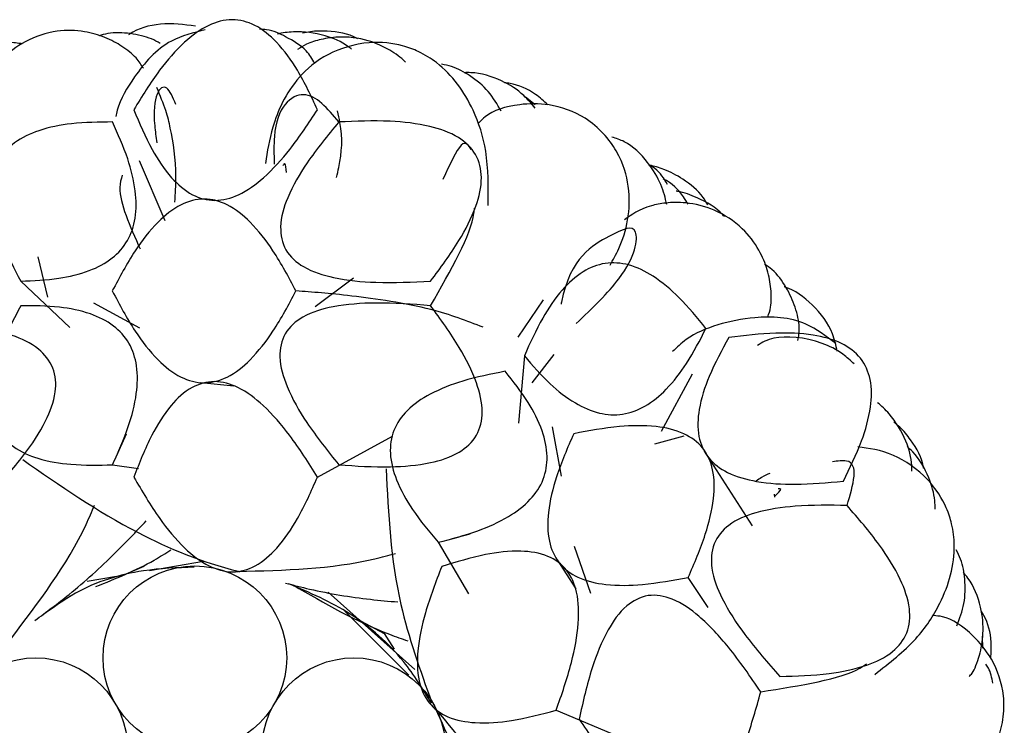
# Model space of a CAD drawing. Units: millimetres. Extents: x 7 to 438, y 7 to 308.
# Drawn here: x 195 to 198, y 173 to 175 of the extents above; entities that cross this region are included whole.
import ezdxf

# ---------------------------------------------------------------- set-up
doc = ezdxf.new("R2010")
doc.units = ezdxf.units.MM
doc.header["$LTSCALE"] = 1.5

msp = doc.modelspace()

# ---------------------------------------------------------------- linework, layer by layer
at = {"color": 7, "linetype": 'Continuous', "lineweight": 25}
for p, q in [((196.4295, 175.0624), (196.4001, 175.085)), ((195.3103, 174.7118), (195.2329, 174.8928)), ((195.4606, 174.7738), (195.4386, 174.7761)), ((194.9556, 174.4802), (194.9258, 174.6025)), ((194.8735, 174.5293), (195.0216, 174.3884)), ((195.8798, 174.5379), (195.7647, 174.4516)), ((195.2343, 174.387), (195.0943, 174.4628)), ((196.4537, 174.4722), (196.3772, 174.3594)), ((196.4204, 174.2219), (196.4869, 174.3077)), ((196.3971, 174.303), (196.3792, 174.0994)), ((196.812, 174.0753), (196.9053, 174.2486)), ((195.4179, 174.2227), (195.5186, 174.2126)), ((196.5094, 173.9395), (196.4827, 174.0889)), ((195.158, 173.9887), (195.1931, 174.0675)), ((195.7713, 173.9365), (195.9977, 174.06)), ((196.7916, 174.0372), (196.8806, 174.0614)), ((197.0873, 173.789), (196.9423, 174.0151)), ((195.1513, 173.9737), (195.2295, 173.9628)), ((197.1551, 173.8755), (197.1538, 173.8845)), ((196.1759, 173.7497), (196.2333, 173.7647)), ((196.1359, 173.7394), (196.2281, 173.5833)), ((196.5981, 173.5842), (196.5483, 173.7266)), ((195.2632, 173.6543), (195.4266, 173.6821)), ((196.4967, 173.6862), (196.5531, 173.5989)), ((195.1713, 173.6347), (195.2474, 173.6669)), ((195.0748, 173.6222), (195.1636, 173.6373)), ((196.9531, 173.5419), (196.8927, 173.6334)), ((195.8034, 173.5888), (196.0658, 173.3546)), ((195.8535, 173.531), (196.0474, 173.3373)), ((195.8886, 173.5094), (195.9726, 173.4639)), ((195.9726, 173.4639), (196.0028, 173.4161)), ((197.784, 173.4188), (197.7833, 173.4559)), ((196.4934, 173.2314), (196.6583, 173.162))]:
    msp.add_line(p, q, dxfattribs=at)
for centre in [(195.4003, 173.3899), (194.9192, 173.1121), (195.8814, 173.1121)]:
    msp.add_circle(centre, 0.2778, dxfattribs=at)
for points, knots in [([(195.402, 175.3), (195.3671, 175.3047), (195.3, 175.3137), (195.2268, 175.2928), (195.2009, 175.275), (195.1999, 175.2743)], [0, 0, 0, 0, 0.510929, 0.981123, 1, 1, 1, 1]), ([(195.7713, 175.0476), (195.7523, 175.088), (195.7183, 175.1605), (195.6553, 175.2486), (195.5881, 175.3056), (195.5122, 175.3262), (195.4348, 175.3047), (195.3607, 175.2486), (195.2853, 175.1609), (195.2406, 175.0881), (195.2158, 175.0476)], [0, 0, 0, 0, 0.164828, 0.295538, 0.398174, 0.48487, 0.574484, 0.684383, 0.824588, 1, 1, 1, 1]), ([(195.7624, 175.1878), (195.7553, 175.2008), (195.7377, 175.2328), (195.68, 175.2657), (195.6345, 175.2891), (195.6033, 175.2907), (195.5961, 175.2911)], [0, 0, 0, 0, 0.256922, 0.629802, 0.915625, 1, 1, 1, 1]), ([(195.2448, 175.1727), (195.2383, 175.1831), (195.2243, 175.2057), (195.1842, 175.2377), (195.1328, 175.2666), (195.0631, 175.2869), (194.9784, 175.2893), (194.8871, 175.2591), (194.8177, 175.2055), (194.7769, 175.1519), (194.7433, 175.0851), (194.7417, 175.0488), (194.7405, 175.0216)], [0, 0, 0, 0, 0.084652, 0.182572, 0.266134, 0.341722, 0.431403, 0.53839, 0.634873, 0.710057, 0.782291, 1, 1, 1, 1]), ([(195.2954, 175.2482), (195.2869, 175.2529), (195.2623, 175.2666), (195.2057, 175.2792), (195.1498, 175.2825), (195.1188, 175.2736), (195.11, 175.2711)], [0, 0, 0, 0, 0.180233, 0.527652, 0.865562, 1, 1, 1, 1]), ([(195.4317, 175.289), (195.3961, 175.2802), (195.3059, 175.2579), (195.219, 175.1548), (195.1716, 175.0741), (195.1623, 175.0334), (195.1609, 175.0272)], [0, 0, 0, 0, 0.251832, 0.636332, 0.945186, 1, 1, 1, 1]), ([(195.8743, 175.2303), (195.8708, 175.2332), (195.8487, 175.2513), (195.7889, 175.2773), (195.7137, 175.2856), (195.6645, 175.2803), (195.6504, 175.2759), (195.6502, 175.2759)], [0, 0, 0, 0, 0.061644, 0.384217, 0.787903, 0.997372, 1, 1, 1, 1]), ([(196.0371, 175.1915), (196.0364, 175.1923), (196.0258, 175.2041), (195.9866, 175.2314), (195.9196, 175.2618), (195.8457, 175.2706), (195.7823, 175.261), (195.7385, 175.248), (195.7197, 175.2354), (195.7113, 175.2298)], [0, 0, 0, 0, 0.011748, 0.172516, 0.364015, 0.612393, 0.751083, 0.889542, 1, 1, 1, 1]), ([(195.8924, 175.2619), (195.8921, 175.2621), (195.8655, 175.2784), (195.8148, 175.2852), (195.7573, 175.2856), (195.7341, 175.2803), (195.7264, 175.2786)], [0, 0, 0, 0, 0.00759, 0.555771, 0.852092, 1, 1, 1, 1]), ([(194.8786, 175.2464), (194.8646, 175.2486), (194.8238, 175.2548), (194.7577, 175.2411), (194.7004, 175.2155), (194.6676, 175.1926), (194.6575, 175.1837), (194.6566, 175.1829)], [0, 0, 0, 0, 0.176305, 0.515628, 0.783222, 0.980364, 1, 1, 1, 1]), ([(196.2875, 174.7577), (196.288, 174.8138), (196.2889, 174.9184), (196.2392, 175.0694), (196.1681, 175.1687), (196.0849, 175.2211), (196.0238, 175.2452), (195.9206, 175.2584), (195.7893, 175.2163), (195.6844, 175.1217), (195.6331, 175.003), (195.6194, 174.9211), (195.6135, 174.8853)], [0, 0, 0, 0, 0.132265, 0.24608, 0.415892, 0.472501, 0.510923, 0.568904, 0.638581, 0.717255, 0.876342, 1, 1, 1, 1]), ([(196.3271, 175.043), (196.3153, 175.0634), (196.2923, 175.1034), (196.2388, 175.1481), (196.1877, 175.1765), (196.1568, 175.1831), (196.1465, 175.1853)], [0, 0, 0, 0, 0.327175, 0.642387, 0.880974, 1, 1, 1, 1]), ([(196.4298, 175.052), (196.4189, 175.0653), (196.3915, 175.0985), (196.3254, 175.1405), (196.2593, 175.1604), (196.2217, 175.1596), (196.2149, 175.1595)], [0, 0, 0, 0, 0.213631, 0.534899, 0.916552, 1, 1, 1, 1]), ([(195.3428, 175.0633), (195.3339, 175.0844), (195.3074, 175.1475), (195.2661, 175.079), (195.2829, 174.965), (195.2855, 174.9473)], [0, 0, 0, 0, 0.297467, 0.891049, 1, 1, 1, 1]), ([(195.34, 174.768), (195.3415, 174.7936), (195.3467, 174.8808), (195.3317, 174.9673), (195.3145, 175.0451), (195.2952, 175.0904), (195.285, 175.1143)], [0, 0, 0, 0, 0.184246, 0.62647, 0.803085, 1, 1, 1, 1]), ([(196.4683, 175.0622), (196.4563, 175.0733), (196.4228, 175.104), (196.3733, 175.1251), (196.3426, 175.1282), (196.337, 175.1288)], [0, 0, 0, 0, 0.3154837, 0.8746673, 1, 1, 1, 1]), ([(195.8358, 175.0104), (195.8017, 175.0511), (195.7333, 175.1328), (195.6358, 175.0437), (195.6396, 174.9122), (195.6405, 174.8829)], [0, 0, 0, 0, 0.435322, 0.874052, 1, 1, 1, 1]), ([(196.6564, 174.5769), (196.6655, 174.5934), (196.7026, 174.6607), (196.7267, 174.7709), (196.6943, 174.8984), (196.6405, 174.975), (196.572, 175.0338), (196.4764, 175.0682), (196.3587, 175.0641), (196.292, 175.042), (196.2656, 175.0141), (196.2596, 175.0077)], [0, 0, 0, 0, 0.1015725, 0.414106, 0.553532, 0.6138164, 0.6699856, 0.7591277, 0.8340001, 0.9621629, 1, 1, 1, 1]), ([(195.2158, 175.0476), (195.2328, 175.0069), (195.2632, 174.9341), (195.3219, 174.8451), (195.3868, 174.7872), (195.4623, 174.7667), (195.5403, 174.7886), (195.6167, 174.8451), (195.6963, 174.9334), (195.7445, 175.0068), (195.7713, 175.0476)], [0, 0, 0, 0, 0.161926, 0.289668, 0.389674, 0.474933, 0.565054, 0.677123, 0.820586, 1, 1, 1, 1]), ([(195.8292, 174.8427), (195.8314, 174.853), (195.8443, 174.912), (195.8493, 174.9684), (195.8345, 175.0321), (195.8317, 175.0439)], [0, 0, 0, 0, 0.146607, 0.841544, 1, 1, 1, 1]), ([(195.1513, 175.0104), (195.1097, 175.01), (195.0345, 175.0093), (194.9332, 174.9895), (194.8553, 174.9536), (194.8024, 174.8975), (194.7802, 174.8232), (194.787, 174.7361), (194.8185, 174.6354), (194.854, 174.567), (194.8735, 174.5293)], [0, 0, 0, 0, 0.163007, 0.295224, 0.402364, 0.494905, 0.588373, 0.697899, 0.833335, 1, 1, 1, 1]), ([(194.8735, 174.5293), (194.9121, 174.5308), (194.9824, 174.5335), (195.0771, 174.5559), (195.1506, 174.5936), (195.2011, 174.6498), (195.2246, 174.7226), (195.2225, 174.808), (195.1979, 174.9065), (195.1678, 174.9737), (195.1513, 175.0104)], [0, 0, 0, 0, 0.157478, 0.287119, 0.394759, 0.490356, 0.587636, 0.699709, 0.835465, 1, 1, 1, 1]), ([(195.8358, 175.0104), (195.8025, 174.97), (195.7435, 174.8985), (195.6816, 174.7921), (195.6533, 174.7005), (195.6691, 174.6188), (195.7335, 174.5635), (195.83, 174.5342), (195.9603, 174.5217), (196.0584, 174.5266), (196.1136, 174.5293)], [0, 0, 0, 0, 0.173538, 0.307361, 0.407027, 0.485706, 0.567432, 0.674204, 0.816867, 1, 1, 1, 1]), ([(196.1136, 174.5293), (196.1434, 174.5692), (196.1964, 174.6402), (196.2506, 174.7457), (196.2734, 174.8365), (196.2558, 174.9163), (196.1945, 174.9718), (196.1025, 175.0025), (195.9797, 175.0164), (195.8875, 175.0126), (195.8358, 175.0104)], [0, 0, 0, 0, 0.17204, 0.306216, 0.408121, 0.490231, 0.574348, 0.68105, 0.821303, 1, 1, 1, 1]), ([(196.8279, 174.7606), (196.8234, 174.7804), (196.8144, 174.8208), (196.7696, 174.8934), (196.7176, 174.9468), (196.6746, 174.9607), (196.6619, 174.9647)], [0, 0, 0, 0, 0.265296, 0.54093, 0.864192, 1, 1, 1, 1]), ([(196.2362, 174.927), (196.2279, 174.94), (196.2106, 174.9673), (196.171, 174.8813), (196.1504, 174.8364)], [0, 0, 0, 0, 0.477486, 1, 1, 1, 1]), ([(195.6774, 174.8572), (195.6762, 174.8697), (195.6742, 174.8902), (195.6689, 174.8821), (195.6668, 174.8789)], [0, 0, 0, 0, 0.609824, 1, 1, 1, 1]), ([(196.9525, 174.7594), (196.9479, 174.7671), (196.9296, 174.7982), (196.8811, 174.8372), (196.8257, 174.8662), (196.7873, 174.8775), (196.774, 174.8798), (196.7728, 174.88)], [0, 0, 0, 0, 0.118778, 0.4818, 0.768082, 0.978993, 1, 1, 1, 1]), ([(196.8306, 174.8212), (196.8197, 174.8393), (196.8053, 174.8631), (196.7799, 174.8776), (196.7738, 174.8811)], [0, 0, 0, 0, 0.7587694, 1, 1, 1, 1]), ([(195.1803, 174.8498), (195.1771, 174.8378), (195.163, 174.7853), (195.2037, 174.6957), (195.2352, 174.6264)], [0, 0, 0, 0, 0.227675, 1, 1, 1, 1]), ([(196.8923, 174.7623), (196.8878, 174.7695), (196.8703, 174.7972), (196.8431, 174.827), (196.8172, 174.8382), (196.8169, 174.8384)], [0, 0, 0, 0, 0.258265, 0.990546, 1, 1, 1, 1]), ([(197.0021, 174.7245), (197.0007, 174.726), (196.9788, 174.751), (196.9306, 174.7788), (196.879, 174.7977), (196.858, 174.8008), (196.8564, 174.801)], [0, 0, 0, 0, 0.038463, 0.602234, 0.969031, 1, 1, 1, 1]), ([(195.7061, 174.4994), (195.6842, 174.5407), (195.6449, 174.6147), (195.5757, 174.7044), (195.5052, 174.7623), (195.4283, 174.7839), (195.3514, 174.7623), (195.2808, 174.7044), (195.2117, 174.6147), (195.1724, 174.5407), (195.1505, 174.4994)], [0, 0, 0, 0, 0.170894, 0.30662, 0.412603, 0.5, 0.587397, 0.69338, 0.829106, 1, 1, 1, 1]), ([(197.1335, 174.4206), (197.1368, 174.4301), (197.1448, 174.4531), (197.1446, 174.5018), (197.1352, 174.5599), (197.1075, 174.6271), (197.0566, 174.6948), (196.9761, 174.7474), (196.8909, 174.7682), (196.8236, 174.7667), (196.7509, 174.7514), (196.7219, 174.7303), (196.7001, 174.7145)], [0, 0, 0, 0, 0.070482, 0.170237, 0.255366, 0.332371, 0.423733, 0.532726, 0.631017, 0.707611, 0.781199, 1, 1, 1, 1]), ([(196.1136, 174.4549), (196.1748, 174.5624), (196.2413, 174.6792), (196.2457, 174.7448), (196.246, 174.75)], [0, 0, 0, 0, 0.920763, 1, 1, 1, 1]), ([(196.5539, 174.4005), (196.6027, 174.4475), (196.7279, 174.568), (196.7506, 174.7107), (196.6711, 174.6759), (196.5347, 174.6002), (196.5086, 174.4613), (196.5083, 174.4594)], [0, 0, 0, 0, 0.171444, 0.440015, 0.713194, 0.996072, 1, 1, 1, 1]), ([(196.9464, 174.3858), (196.9202, 174.418), (196.8726, 174.4764), (196.794, 174.5432), (196.7174, 174.5818), (196.6406, 174.5881), (196.5686, 174.5591), (196.5047, 174.4995), (196.4457, 174.4121), (196.4143, 174.3418), (196.3971, 174.303)], [0, 0, 0, 0, 0.163007, 0.295224, 0.402364, 0.494905, 0.588373, 0.697899, 0.833335, 1, 1, 1, 1]), ([(197.2248, 174.3496), (197.227, 174.3621), (197.2318, 174.3878), (197.2192, 174.4486), (197.1911, 174.5104), (197.158, 174.5567), (197.1316, 174.5754), (197.124, 174.5808)], [0, 0, 0, 0, 0.225027, 0.466689, 0.692127, 0.911395, 1, 1, 1, 1]), ([(195.1505, 174.4994), (195.1724, 174.4581), (195.2117, 174.3841), (195.2808, 174.2944), (195.3514, 174.2365), (195.4283, 174.2149), (195.5052, 174.2365), (195.5757, 174.2944), (195.6449, 174.3841), (195.6842, 174.4581), (195.7061, 174.4994)], [0, 0, 0, 0, 0.170894, 0.30662, 0.412603, 0.5, 0.587397, 0.69338, 0.829106, 1, 1, 1, 1]), ([(196.2727, 174.3896), (196.2231, 174.4087), (196.1102, 174.4522), (195.8552, 174.4888), (195.7556, 174.4959), (195.7061, 174.4994)], [0, 0, 0, 0, 0.282409, 0.642805, 1, 1, 1, 1]), ([(197.3433, 174.317), (197.3396, 174.3349), (197.3292, 174.3857), (197.2736, 174.4579), (197.2142, 174.5028), (197.1842, 174.5119), (197.183, 174.5123)], [0, 0, 0, 0, 0.2184057, 0.6181481, 0.9852616, 1, 1, 1, 1]), ([(196.1136, 174.4549), (196.0581, 174.4591), (195.9597, 174.4665), (195.8287, 174.457), (195.7316, 174.4299), (195.6666, 174.3748), (195.6513, 174.2922), (195.6801, 174.199), (195.7426, 174.0896), (195.8022, 174.0156), (195.8358, 173.9737)], [0, 0, 0, 0, 0.1822827, 0.3237551, 0.4290976, 0.5095632, 0.5879693, 0.6885448, 0.824112, 1, 1, 1, 1]), ([(194.8735, 174.4549), (194.8534, 174.4159), (194.817, 174.3453), (194.7843, 174.2419), (194.7766, 174.1532), (194.7983, 174.0779), (194.8517, 174.022), (194.9307, 173.988), (195.0332, 173.9712), (195.1092, 173.9728), (195.1513, 173.9737)], [0, 0, 0, 0, 0.169701, 0.307045, 0.417176, 0.509881, 0.600763, 0.706237, 0.837348, 1, 1, 1, 1]), ([(195.1513, 173.9737), (195.1684, 174.0118), (195.1996, 174.0811), (195.2256, 174.1824), (195.2288, 174.2695), (195.2057, 174.3432), (195.1546, 174.3991), (195.0799, 174.4351), (194.9838, 174.4544), (194.9127, 174.4547), (194.8735, 174.4549)], [0, 0, 0, 0, 0.167805, 0.30553, 0.418127, 0.514503, 0.608308, 0.714188, 0.842727, 1, 1, 1, 1]), ([(195.8358, 173.9737), (195.8878, 173.9702), (195.9804, 173.9639), (196.1041, 173.9748), (196.1968, 174.0034), (196.2587, 174.0588), (196.2757, 174.1394), (196.2524, 174.2319), (196.1974, 174.3402), (196.1437, 174.4136), (196.1136, 174.4549)], [0, 0, 0, 0, 0.177944, 0.317028, 0.422259, 0.505039, 0.586771, 0.68952, 0.825475, 1, 1, 1, 1]), ([(194.781, 173.8852), (194.8162, 173.9237), (194.8789, 173.9922), (194.9474, 174.0956), (194.9828, 174.186), (194.9782, 174.2689), (194.9257, 174.3325), (194.8389, 174.3719), (194.72, 174.3964), (194.6291, 174.4002), (194.578, 174.4024)], [0, 0, 0, 0, 0.177944, 0.317028, 0.422259, 0.505039, 0.586771, 0.68952, 0.825475, 1, 1, 1, 1]), ([(197.339, 174.3402), (197.31, 174.3625), (197.2365, 174.4188), (197.1002, 174.4247), (196.9814, 174.3996), (196.8973, 174.3658), (196.8587, 174.3287), (196.8454, 174.3159)], [0, 0, 0, 0, 0.17833, 0.450608, 0.669317, 0.886267, 1, 1, 1, 1]), ([(196.3971, 174.303), (196.4223, 174.2737), (196.4682, 174.2205), (196.5448, 174.1604), (196.6201, 174.1264), (196.6955, 174.122), (196.7671, 174.149), (196.8325, 174.2039), (196.8942, 174.2845), (196.9279, 174.3499), (196.9464, 174.3858)], [0, 0, 0, 0, 0.157478, 0.287119, 0.394759, 0.490356, 0.587636, 0.699709, 0.835465, 1, 1, 1, 1]), ([(197.3621, 173.9242), (197.3818, 173.9642), (197.4172, 174.036), (197.4468, 174.1402), (197.4495, 174.2283), (197.4183, 174.3005), (197.3533, 174.3476), (197.2631, 174.3705), (197.1476, 174.3748), (197.0628, 174.3644), (197.0157, 174.3586)], [0, 0, 0, 0, 0.164828, 0.295538, 0.398174, 0.48487, 0.574484, 0.684383, 0.824588, 1, 1, 1, 1]), ([(197.0157, 174.3586), (196.9945, 174.3199), (196.9565, 174.2507), (196.9235, 174.1493), (196.9187, 174.0625), (196.9497, 173.9906), (197.0155, 173.9433), (197.1073, 173.9188), (197.2259, 173.9116), (197.3134, 173.9197), (197.3621, 173.9242)], [0, 0, 0, 0, 0.161926, 0.289668, 0.389674, 0.474933, 0.565054, 0.677123, 0.820586, 1, 1, 1, 1]), ([(197.3951, 174.2786), (197.3838, 174.2888), (197.3536, 174.3164), (197.2692, 174.3578), (197.156, 174.3672), (197.1167, 174.3433), (197.1024, 174.3346)], [0, 0, 0, 0, 0.111171, 0.299231, 0.744893, 1, 1, 1, 1]), ([(196.3389, 174.2565), (196.2958, 174.248), (196.2179, 174.2324), (196.1167, 174.1935), (196.0425, 174.1442), (195.9972, 174.0803), (195.9869, 174.0037), (196.0095, 173.9207), (196.0602, 173.8301), (196.1089, 173.7717), (196.1359, 173.7394)], [0, 0, 0, 0, 0.169701, 0.307045, 0.417176, 0.509881, 0.600763, 0.706237, 0.837348, 1, 1, 1, 1]), ([(196.1359, 173.7394), (196.1763, 173.7497), (196.25, 173.7686), (196.3453, 173.8114), (196.4154, 173.8632), (196.4586, 173.9272), (196.4705, 174.002), (196.4521, 174.0828), (196.4073, 174.1701), (196.3631, 174.2258), (196.3389, 174.2565)], [0, 0, 0, 0, 0.167805, 0.30553, 0.418127, 0.514503, 0.608308, 0.714188, 0.842727, 1, 1, 1, 1]), ([(195.7713, 173.9365), (195.7443, 173.9795), (195.6959, 174.0565), (195.6159, 174.1493), (195.5394, 174.2088), (195.4607, 174.2324), (195.3846, 174.2103), (195.3203, 174.1491), (195.2623, 174.0556), (195.2325, 173.9793), (195.2158, 173.9365)], [0, 0, 0, 0, 0.181419, 0.325521, 0.436803, 0.524939, 0.608113, 0.70728, 0.835794, 1, 1, 1, 1]), ([(197.5691, 173.9546), (197.5691, 173.9602), (197.5696, 173.9897), (197.5526, 174.0537), (197.5122, 174.1176), (197.4774, 174.1528), (197.4652, 174.1611), (197.465, 174.1612)], [0, 0, 0, 0, 0.073699, 0.392128, 0.790627, 0.997406, 1, 1, 1, 1]), ([(197.6051, 173.9631), (197.605, 173.9635), (197.6012, 173.9945), (197.5749, 174.0383), (197.5393, 174.0836), (197.5208, 174.0984), (197.5146, 174.1033)], [0, 0, 0, 0, 0.00759, 0.555771, 0.852092, 1, 1, 1, 1]), ([(196.8927, 173.6334), (196.9114, 173.6763), (196.9448, 173.7531), (196.9718, 173.8632), (196.973, 173.9544), (196.942, 174.028), (196.8772, 174.0746), (196.7879, 174.0937), (196.6747, 174.0918), (196.5923, 174.0764), (196.5464, 174.0678)], [0, 0, 0, 0, 0.170894, 0.30662, 0.412603, 0.5, 0.587397, 0.69338, 0.829106, 1, 1, 1, 1]), ([(196.5464, 174.0678), (196.5277, 174.0249), (196.4943, 173.948), (196.4673, 173.838), (196.4661, 173.7468), (196.4971, 173.6732), (196.562, 173.6266), (196.6512, 173.6075), (196.7644, 173.6093), (196.8468, 173.6248), (196.8927, 173.6334)], [0, 0, 0, 0, 0.170894, 0.30662, 0.412603, 0.5, 0.587397, 0.69338, 0.829106, 1, 1, 1, 1]), ([(197.4572, 173.3398), (197.5014, 173.3745), (197.5837, 173.4389), (197.6708, 173.572), (197.7041, 173.6895), (197.6932, 173.7872), (197.674, 173.85), (197.62, 173.9387), (197.5048, 174.0161), (197.44, 174.0237), (197.4058, 174.0277)], [0, 0, 0, 0, 0.184549, 0.343356, 0.580296, 0.659282, 0.712892, 0.793793, 0.891013, 1, 1, 1, 1]), ([(197.6397, 173.8391), (197.6396, 173.8479), (197.6393, 173.8788), (197.6208, 173.9423), (197.5889, 173.9981), (197.5609, 174.0235), (197.5553, 174.0286)], [0, 0, 0, 0, 0.130751, 0.461964, 0.891553, 1, 1, 1, 1]), ([(194.8794, 173.9897), (194.9919, 173.9115), (195.1883, 173.7751), (195.4217, 173.6791), (195.5343, 173.6511), (195.536, 173.6507)], [0, 0, 0, 0, 0.569497, 0.993591, 1, 1, 1, 1]), ([(197.3732, 173.8506), (197.3922, 173.9143), (197.4166, 173.9955), (197.3448, 173.9849), (197.3292, 173.9826)], [0, 0, 0, 0, 0.783888, 1, 1, 1, 1]), ([(195.9788, 173.9619), (195.9855, 173.8253), (195.997, 173.5908), (196.0819, 173.3529), (196.1173, 173.2535)], [0, 0, 0, 0, 0.5825098, 1, 1, 1, 1]), ([(195.2158, 173.9365), (195.2407, 173.894), (195.2854, 173.8176), (195.361, 173.7254), (195.4351, 173.6661), (195.5132, 173.6432), (195.5897, 173.6652), (195.6564, 173.7255), (195.7189, 173.8182), (195.7525, 173.8941), (195.7713, 173.9365)], [0, 0, 0, 0, 0.177491, 0.318367, 0.427467, 0.515074, 0.599698, 0.701495, 0.832941, 1, 1, 1, 1]), ([(197.1394, 173.9477), (197.1314, 173.9443), (197.1185, 173.9387), (197.1042, 173.928), (197.0987, 173.9239)], [0, 0, 0, 0, 0.619578, 1, 1, 1, 1]), ([(197.1546, 173.8788), (197.1636, 173.8876), (197.1784, 173.902), (197.1687, 173.9011), (197.165, 173.9008)], [0, 0, 0, 0, 0.609824, 1, 1, 1, 1]), ([(194.8422, 173.4453), (194.9277, 173.5577), (195.0265, 173.6877), (195.0888, 173.8323), (195.0972, 173.8518)], [0, 0, 0, 0, 0.864821, 1, 1, 1, 1]), ([(197.3732, 173.8506), (197.3208, 173.8515), (197.2281, 173.853), (197.1063, 173.835), (197.017, 173.8), (196.9631, 173.7368), (196.96, 173.6519), (196.9973, 173.5582), (197.0687, 173.4485), (197.1337, 173.3749), (197.1702, 173.3335)], [0, 0, 0, 0, 0.173538, 0.307361, 0.407027, 0.485706, 0.567432, 0.674204, 0.816867, 1, 1, 1, 1]), ([(197.1702, 173.3335), (197.22, 173.335), (197.3086, 173.3378), (197.4248, 173.3612), (197.51, 173.4001), (197.5614, 173.4635), (197.5666, 173.5461), (197.5333, 173.6371), (197.4676, 173.7418), (197.4071, 173.8116), (197.3732, 173.8506)], [0, 0, 0, 0, 0.17204, 0.306216, 0.408121, 0.490231, 0.574348, 0.68105, 0.821303, 1, 1, 1, 1]), ([(194.9164, 173.5028), (194.9511, 173.5286), (195.0348, 173.591), (195.1491, 173.694), (195.2223, 173.7715), (195.2534, 173.8043)], [0, 0, 0, 0, 0.289054, 0.698097, 1, 1, 1, 1]), ([(195.1008, 173.6057), (195.1614, 173.6297), (195.2408, 173.6612), (195.3112, 173.7061), (195.3278, 173.7167)], [0, 0, 0, 0, 0.763328, 1, 1, 1, 1]), ([(196.4934, 173.2314), (196.5101, 173.2793), (196.5401, 173.3652), (196.5628, 173.4856), (196.5617, 173.5825), (196.531, 173.6587), (196.4663, 173.7045), (196.3784, 173.7166), (196.2691, 173.7036), (196.1909, 173.6794), (196.147, 173.6658)], [0, 0, 0, 0, 0.181419, 0.325521, 0.436803, 0.524939, 0.608113, 0.70728, 0.835794, 1, 1, 1, 1]), ([(197.705, 173.4868), (197.7136, 173.5087), (197.7304, 173.5517), (197.7321, 173.6213), (197.7224, 173.679), (197.7083, 173.7073), (197.7036, 173.7167)], [0, 0, 0, 0, 0.327175, 0.642387, 0.880974, 1, 1, 1, 1]), ([(195.53, 173.6515), (195.6712, 173.6548), (195.8345, 173.6586), (195.9864, 173.7), (196.0069, 173.7057)], [0, 0, 0, 0, 0.864622, 1, 1, 1, 1]), ([(195.3982, 173.6637), (195.3471, 173.6622), (195.2259, 173.6585), (195.0611, 173.6077), (194.9711, 173.5416), (194.9384, 173.5176)], [0, 0, 0, 0, 0.316841, 0.752008, 1, 1, 1, 1]), ([(196.147, 173.6658), (196.1293, 173.6198), (196.0975, 173.5372), (196.0725, 173.4206), (196.0723, 173.3257), (196.103, 173.2504), (196.168, 173.2043), (196.2568, 173.1897), (196.3682, 173.1986), (196.4484, 173.2197), (196.4934, 173.2314)], [0, 0, 0, 0, 0.1774914, 0.3183665, 0.4274674, 0.5150736, 0.5996984, 0.7014946, 0.8329412, 1, 1, 1, 1]), ([(197.743, 173.3335), (197.7458, 173.3365), (197.7568, 173.3483), (197.775, 173.3944), (197.788, 173.4665), (197.7805, 173.5487), (197.7541, 173.6134), (197.7298, 173.6428), (197.7251, 173.6484)], [0, 0, 0, 0, 0.069229, 0.27014, 0.457964, 0.677634, 0.938593, 1, 1, 1, 1]), ([(195.6741, 173.6162), (195.6984, 173.6099), (195.7821, 173.5883), (195.8982, 173.5692), (195.9869, 173.5614), (196.0146, 173.559)], [0, 0, 0, 0, 0.22058, 0.757361, 1, 1, 1, 1]), ([(196.1162, 173.2527), (196.0898, 173.2957), (196.0266, 173.3986), (195.877, 173.5321), (195.7479, 173.5867), (195.6844, 173.6136)], [0, 0, 0, 0, 0.266946, 0.639003, 1, 1, 1, 1]), ([(195.6972, 173.6105), (195.7927, 173.5551), (195.9058, 173.4896), (196.0263, 173.4476), (196.0449, 173.4411)], [0, 0, 0, 0, 0.845147, 1, 1, 1, 1]), ([(197.112, 173.2871), (197.0807, 173.333), (197.0251, 173.4146), (196.9361, 173.5111), (196.8543, 173.5701), (196.7707, 173.5866), (196.6966, 173.547), (196.6418, 173.4664), (196.5951, 173.3493), (196.5744, 173.2566), (196.5627, 173.2042)], [0, 0, 0, 0, 0.182283, 0.323755, 0.429098, 0.509563, 0.587969, 0.688545, 0.824112, 1, 1, 1, 1]), ([(197.1039, 172.9016), (197.1685, 172.9015), (197.2882, 172.9011), (197.4499, 172.9175), (197.604, 172.9426), (197.7414, 173.0041), (197.8209, 173.1096), (197.8471, 173.1994), (197.8504, 173.2896), (197.8177, 173.3858), (197.7412, 173.4752), (197.6823, 173.5137), (197.644, 173.5169), (197.6353, 173.5176)], [0, 0, 0, 0, 0.1684336, 0.3117709, 0.4822904, 0.6623846, 0.7427274, 0.7774657, 0.8098326, 0.8611998, 0.9043443, 0.9781968, 1, 1, 1, 1]), ([(197.808, 173.3884), (197.8092, 173.4047), (197.8123, 173.45), (197.7979, 173.5019), (197.7813, 173.5278), (197.7782, 173.5325)], [0, 0, 0, 0, 0.315484, 0.874667, 1, 1, 1, 1]), ([(197.112, 173.2871), (197.2334, 173.3064), (197.3707, 173.3283), (197.426, 173.3676), (197.4325, 173.3722)], [0, 0, 0, 0, 0.883483, 1, 1, 1, 1]), ([(197.8142, 173.3136), (197.8113, 173.3298), (197.8076, 173.3508), (197.7961, 173.3667), (197.7934, 173.3704)], [0, 0, 0, 0, 0.772355, 1, 1, 1, 1]), ([(196.5627, 173.2042), (196.5923, 173.1614), (196.6451, 173.085), (196.7307, 172.9951), (196.8109, 172.9405), (196.8928, 172.9266), (196.9665, 172.9636), (197.0242, 173.0395), (197.0746, 173.15), (197.0986, 173.2377), (197.112, 173.2871)], [0, 0, 0, 0, 0.177944, 0.317028, 0.422259, 0.505039, 0.586771, 0.68952, 0.825475, 1, 1, 1, 1]), ([(196.1642, 172.513), (196.1722, 172.5284), (196.2125, 172.6066), (196.2393, 172.7809), (196.2295, 173.0191), (196.1588, 173.1716), (196.122, 173.251)], [0, 0, 0, 0, 0.0690894, 0.348836, 0.6611525, 1, 1, 1, 1]), ([(196.1382, 173.2235), (196.2231, 173.122), (196.3213, 173.0046), (196.4404, 172.9175), (196.4564, 172.9058)], [0, 0, 0, 0, 0.864867, 1, 1, 1, 1])]:
    msp.add_open_spline(points, degree=3, knots=knots, dxfattribs=at)

doc.saveas('drawing.dxf')
